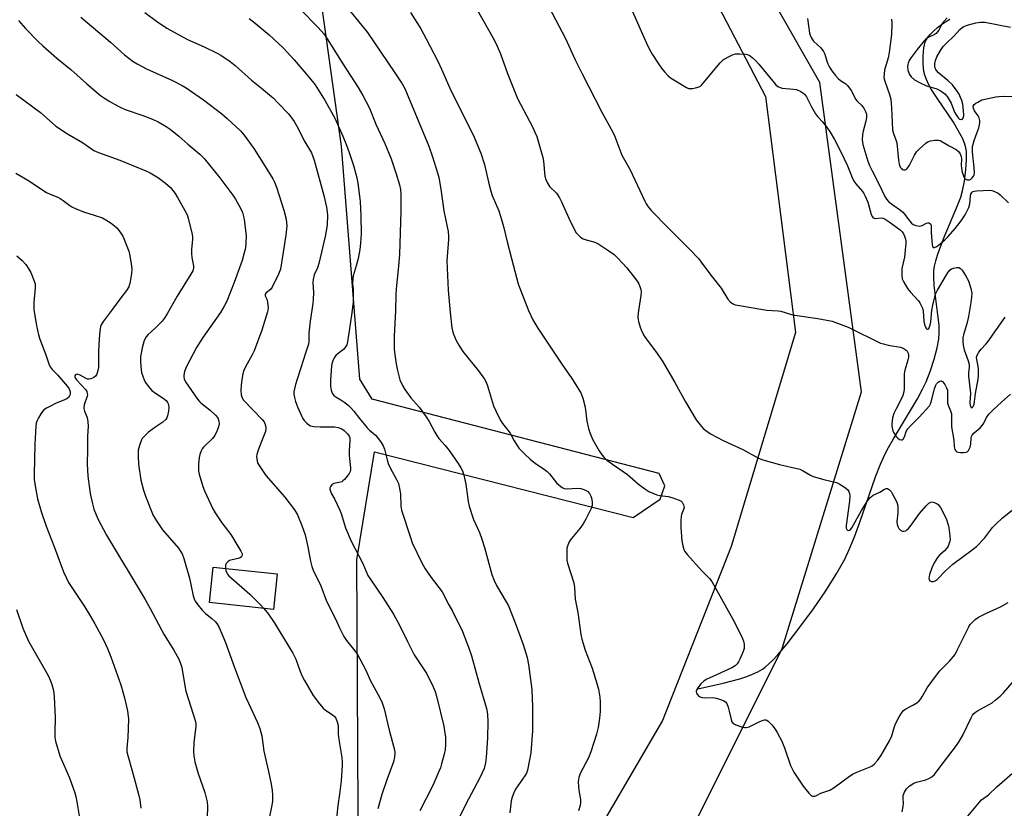
# Model space of a CAD drawing. Units: inches. Extents: x 1261770 to 1267770, y 581449 to 585450.
# Drawn here: x 1264416 to 1264778, y 584222 to 584513 of the extents above; entities that cross this region are included whole.
import ezdxf

# ---------------------------------------------------------------- set-up
doc = ezdxf.new("R2010")
doc.units = ezdxf.units.IN
doc.header["$MEASUREMENT"] = 0
for name, color, linetype in [('BLDG-Footprint', 5, 'Continuous'), ('HYDRO-Single Line Stream', 4, 'Continuous'), ('NTRL-Pasture Land', 2, 'Continuous'), ('NTRL-Trees', 3, 'Continuous'), ('Undefined', 1, 'Continuous')]:
    doc.layers.add(name, color=color, linetype=linetype)

msp = doc.modelspace()

# ---------------------------------------------------------------- linework, layer by layer
at = {"layer": 'BLDG-Footprint', "elevation": 633.41}
msp.add_lwpolyline([(1264510.3, 584308.74), (1264508.93, 584295.64), (1264485.34, 584298.11), (1264486.71, 584311.21)], close=True, dxfattribs=at)
at = {"layer": 'HYDRO-Single Line Stream'}
msp.add_lwpolyline([(1264665.07, 584266.37), (1264674.43, 584268.44), (1264680.49, 584270.08), (1264683.09, 584270.94), (1264685.21, 584271.77), (1264687.13, 584272.67), (1264688.82, 584273.64), (1264689.86, 584274.38), (1264691.23, 584275.55), (1264692.65, 584276.93), (1264694.39, 584278.81), (1264697.87, 584282.97), (1264703.37, 584290.1), (1264707.56, 584295.8), (1264712.12, 584302.51), (1264716.19, 584308.96), (1264719.11, 584314.12), (1264720.79, 584317.66), (1264722.68, 584322.3), (1264724.66, 584327.71), (1264730.48, 584344.44), (1264732.28, 584349.08), (1264733.98, 584352.86), (1264735.2, 584355.21), (1264737.02, 584358.4), (1264745.82, 584373.15), (1264747.76, 584376.68), (1264749.04, 584379.32), (1264750.53, 584383.11), (1264752.02, 584387.65), (1264753.15, 584391.88), (1264753.73, 584395.01), (1264753.88, 584397.34), (1264753.79, 584400.26), (1264753.41, 584404.07), (1264752.04, 584414.81), (1264751.85, 584418), (1264751.93, 584420.31), (1264752.15, 584421.89), (1264752.58, 584423.86), (1264753.19, 584425.94), (1264753.92, 584428.12), (1264755.69, 584432.65), (1264760.6, 584444.21), (1264761.76, 584447.35), (1264762.44, 584449.68), (1264763.14, 584453.24), (1264763.69, 584457.48), (1264763.92, 584461.05), (1264763.84, 584464.1), (1264763.61, 584465.49), (1264763.11, 584467.21), (1264762.4, 584468.98), (1264761.5, 584470.8), (1264759.08, 584474.86), (1264753.05, 584483.72), (1264750.93, 584487.08), (1264749.96, 584488.85), (1264749.15, 584490.56), (1264748.54, 584492.21), (1264748.21, 584493.52), (1264747.91, 584496.32), (1264747.91, 584499.33), (1264748.2, 584502.26), (1264748.43, 584503.4), (1264748.72, 584504.38), (1264749.17, 584505.3), (1264749.81, 584506.27), (1264750.62, 584507.24), (1264751.88, 584508.53), (1264753.29, 584509.76), (1264754.75, 584510.88), (1264756.18, 584511.85), (1264757.79, 584512.76)], dxfattribs=at)
at = {"layer": 'NTRL-Pasture Land'}
msp.add_lwpolyline([(1264631.17, 584596.92), (1264689.98, 584484.31), (1264700.98, 584397.54), (1264677.31, 584318.82), (1264652.1, 584254.8), (1264596.81, 584160.13), (1264551.33, 584047.97), (1264545.17, 584040.47), (1264540.12, 584221.48), (1264539.56, 584313.91), (1264546.12, 584353.59), (1264641.23, 584329.5), (1264651.24, 584336.2), (1264652.93, 584341.08), (1264650.8, 584345.58), (1264545.24, 584373.04), (1264540.65, 584380.29), (1264533.9, 584466.06), (1264525.29, 584528.53)], dxfattribs=at)
at = {"layer": 'NTRL-Trees'}
msp.add_polyline3d([(1264222.41, 583689.44, 0), (1264498.85, 583942.26, 0), (1264618.31, 584125.62, 0), (1264696.1, 584281.21, 0), (1264725.27, 584375.67, 0), (1264709.99, 584489.57, 0), (1264659.98, 584577.09, 0)], dxfattribs=at)
at = {"layer": 'Undefined'}
for points, elevation in [([(1264609.02, 584519.73), (1264616.38, 584505.69), (1264619.97, 584497.88), (1264622.38, 584492.9), (1264629.78, 584478.55), (1264633.84, 584471.2), (1264634.52, 584469.63), (1264637.12, 584462.77), (1264640.07, 584457.6), (1264645.51, 584445.88), (1264646.05, 584444.86), (1264646.78, 584443.75), (1264648.06, 584442.23), (1264654.12, 584435.99), (1264662.01, 584428.22), (1264665.43, 584424.57), (1264666.32, 584423.45), (1264669.78, 584418.61), (1264673.7, 584413.81), (1264676.14, 584409.82), (1264677.1, 584408.73), (1264678, 584408.04), (1264678.79, 584407.74), (1264679.65, 584407.55), (1264688.99, 584405.94), (1264690.47, 584405.78), (1264694.62, 584405.52), (1264695.59, 584405.31), (1264699.86, 584404.07), (1264709.24, 584402.7), (1264714.48, 584401.64), (1264716.45, 584401.01), (1264720.32, 584399.53), (1264732.26, 584393.64), (1264733.38, 584393.3), (1264735.09, 584392.91), (1264739.56, 584392.17), (1264740.57, 584391.74), (1264741.68, 584390.99), (1264742.03, 584390.61), (1264742.38, 584389.88), (1264742.55, 584389.07), (1264742.55, 584388.5), (1264742.32, 584387.36), (1264741.27, 584383.71), (1264741, 584382.35), (1264740.91, 584380.91), (1264740.92, 584376.84), (1264740.81, 584375.7), (1264740.44, 584374.3), (1264740.04, 584373.21), (1264737.97, 584369.39), (1264737.19, 584367.71), (1264736.72, 584366.11), (1264736.43, 584363.89), (1264736.43, 584363.06), (1264736.52, 584362.49), (1264736.84, 584361.36), (1264737.18, 584360.54), (1264738.03, 584359.29), (1264738.65, 584358.68), (1264739.3, 584358.18), (1264739.93, 584357.97), (1264740.25, 584358.07), (1264740.55, 584358.32), (1264741.03, 584359.14), (1264741.72, 584361.07), (1264742.27, 584362.06), (1264743.25, 584363.16), (1264746.43, 584366.33), (1264750.27, 584370.56), (1264750.65, 584371.22), (1264750.94, 584372.02), (1264752.09, 584376.83), (1264752.57, 584378.15), (1264752.87, 584378.62), (1264753.44, 584379.19), (1264754.08, 584379.58), (1264754.7, 584379.68), (1264755.25, 584379.31), (1264755.91, 584378.42), (1264756.6, 584377.14), (1264756.85, 584376.33), (1264756.92, 584375.49), (1264756.94, 584371.64), (1264757.12, 584370.8), (1264758.05, 584368.69), (1264758.32, 584367.65), (1264758.4, 584366.55), (1264758.35, 584362.8), (1264759.28, 584357.93), (1264759.33, 584355.75), (1264759.44, 584354.92), (1264759.66, 584354.41), (1264759.98, 584353.97), (1264760.39, 584353.65), (1264760.87, 584353.48), (1264761.68, 584353.38), (1264762.81, 584353.39), (1264763.63, 584353.48), (1264764.11, 584353.62), (1264764.67, 584354.09), (1264764.94, 584354.54), (1264765.24, 584355.3), (1264765.45, 584356.38), (1264765.58, 584358.74), (1264765.72, 584359.28), (1264765.96, 584359.77), (1264766.67, 584360.6), (1264768.9, 584362.47), (1264769.72, 584363.28), (1264770.27, 584364.13), (1264771.21, 584366.2), (1264772.16, 584367.52), (1264773.53, 584368.96), (1264776.85, 584371.98), (1264780.09, 584374.79)], 604), ([(1264461.6, 584515.29), (1264465.92, 584512.07), (1264469.74, 584509.45), (1264477.34, 584505.33), (1264483.49, 584502.62), (1264487.98, 584500.46), (1264489.51, 584499.54), (1264492.96, 584497.2), (1264494.86, 584495.79), (1264500.82, 584490.42), (1264504.48, 584487.45), (1264508.88, 584483.69), (1264510.58, 584482.09), (1264514.42, 584477.97), (1264515.34, 584476.83), (1264516.49, 584475.15), (1264517.56, 584473.43), (1264520.48, 584467.73), (1264522.86, 584463.65), (1264523.45, 584462.34), (1264523.92, 584460.96), (1264527.4, 584447.92), (1264528.41, 584443.61), (1264528.78, 584440.87), (1264528.64, 584436.98), (1264527.94, 584432.83), (1264525.61, 584422.94), (1264525.08, 584421.29), (1264523.93, 584418.68), (1264523.53, 584417.07), (1264523.42, 584415.96), (1264523.67, 584412.27), (1264523.59, 584409.66), (1264523.42, 584408.2), (1264522.39, 584401.74), (1264521.96, 584397.31), (1264521.9, 584394.35), (1264521.78, 584393.2), (1264520.69, 584389.96), (1264519.04, 584384.51), (1264517.6, 584380.37), (1264517.06, 584378.44), (1264516.65, 584376.77), (1264516.47, 584375.65), (1264516.47, 584374.77), (1264516.62, 584373.59), (1264517.03, 584372.17), (1264517.72, 584370.21), (1264519.31, 584366.65), (1264519.75, 584365.88), (1264520.27, 584365.18), (1264521.25, 584364.1), (1264521.89, 584363.54), (1264522.61, 584363.15), (1264523.72, 584362.9), (1264526.12, 584362.81), (1264531.41, 584362.78), (1264532.79, 584362.58), (1264534.07, 584362.11), (1264535, 584361.51), (1264536.2, 584360.29), (1264536.81, 584359.37), (1264536.98, 584358.77), (1264537.04, 584357.93), (1264536.83, 584353.88), (1264536.82, 584352.25), (1264537.33, 584347.72), (1264537.27, 584346.9), (1264537.13, 584346.39), (1264536.73, 584345.62), (1264536.05, 584344.64), (1264535.12, 584343.47), (1264534.5, 584342.88), (1264534.04, 584342.6), (1264533.54, 584342.42), (1264531.19, 584341.96), (1264530.75, 584341.76), (1264530.35, 584341.43), (1264529.88, 584340.82), (1264529.71, 584340.35), (1264529.7, 584339.88), (1264529.87, 584339.13), (1264530.18, 584338.4), (1264531.54, 584336.06), (1264533.27, 584332.33), (1264533.78, 584330.97), (1264535.49, 584325.69), (1264537.57, 584320.78), (1264541.77, 584312.47), (1264543.7, 584308.15), (1264544.71, 584306.48), (1264549.15, 584299.99), (1264553.11, 584293.82), (1264555.33, 584289.87), (1264558.2, 584283.79), (1264560.73, 584278.87), (1264561.64, 584277.4), (1264565.34, 584271.88), (1264567.73, 584267.13), (1264568.39, 584265.38), (1264569.02, 584263.21), (1264571.6, 584252.7), (1264572.01, 584250.14), (1264572.16, 584248.7), (1264572.22, 584245.74), (1264572.1, 584244.06), (1264571.76, 584242.39), (1264570.79, 584238.76), (1264570.36, 584237.38), (1264569.82, 584236), (1264567.61, 584230.83), (1264562.78, 584221.5)], 616), ([(1264518.96, 584516.3), (1264525.37, 584509.73), (1264527.45, 584507.36), (1264528.74, 584505.56), (1264534.42, 584496.34), (1264540.04, 584487.67), (1264541.84, 584484.72), (1264544.27, 584480.08), (1264546.65, 584474.23), (1264549.94, 584467.05), (1264552.23, 584461.45), (1264553.99, 584456.22), (1264555.27, 584451.81), (1264555.66, 584450.14), (1264555.83, 584448.42), (1264555.79, 584442.18), (1264555.29, 584426.18), (1264554.83, 584420.76), (1264554.02, 584413.6), (1264553.93, 584411.42), (1264553.87, 584405.45), (1264553.28, 584396.14), (1264553.28, 584392.93), (1264553.39, 584391.21), (1264553.89, 584386.67), (1264554.42, 584383.99), (1264555.48, 584380.11), (1264556.4, 584378.04), (1264557.23, 584376.54), (1264559.49, 584373.52), (1264562.53, 584370.02), (1264565.13, 584366.43), (1264566.27, 584364.71), (1264568.32, 584360.82), (1264569.04, 584359.59), (1264569.82, 584358.56), (1264572.12, 584355.94), (1264573.53, 584354.07), (1264576.92, 584349.27), (1264577.88, 584347.76), (1264578.42, 584346.67), (1264578.91, 584345.02), (1264579.68, 584341.65), (1264580.54, 584335.29), (1264580.89, 584333.59), (1264582.49, 584328.66), (1264584.67, 584323.95), (1264585.57, 584321.48), (1264586.52, 584318.4), (1264589.22, 584308.42), (1264590.09, 584306.25), (1264590.94, 584304.39), (1264594.57, 584298.46), (1264595.35, 584296.92), (1264597.81, 584290.72), (1264600.77, 584282.77), (1264602.22, 584277.92), (1264602.75, 584275.29), (1264604.01, 584266.15), (1264604.26, 584259.67), (1264604.19, 584250.96), (1264603.64, 584242.83), (1264602.38, 584236.47), (1264601.98, 584235.38), (1264601.41, 584234.35), (1264597.99, 584229.47), (1264597.36, 584228.15), (1264596.71, 584226.51), (1264596.38, 584225.17), (1264595.94, 584220.82)], 612), ([(1264535.31, 584517.92), (1264542.53, 584509.19), (1264543.55, 584507.86), (1264553.59, 584493.13), (1264556.28, 584489.03), (1264557.24, 584487.32), (1264566.03, 584466.13), (1264567.47, 584462.14), (1264569.3, 584456.23), (1264569.72, 584454.53), (1264570.52, 584450.21), (1264571.59, 584442.24), (1264572.87, 584436.36), (1264573.16, 584434.65), (1264573.3, 584432.9), (1264573.3, 584431.75), (1264572.81, 584425.53), (1264572.76, 584423.91), (1264573.21, 584413.12), (1264573.9, 584404.87), (1264574.61, 584399.29), (1264574.83, 584398.17), (1264575.2, 584396.85), (1264576.17, 584394.57), (1264577.14, 584392.8), (1264578.58, 584390.57), (1264584.38, 584383.4), (1264586.63, 584380.32), (1264587.17, 584379.26), (1264587.7, 584377.88), (1264589.9, 584370.53), (1264591.64, 584366.82), (1264592.57, 584364.99), (1264593.17, 584364), (1264595.19, 584361.64), (1264596.02, 584360.53), (1264597.5, 584357.6), (1264598.54, 584355.91), (1264599.22, 584355), (1264601.42, 584352.73), (1264603.31, 584350.96), (1264605.38, 584349.36), (1264608.58, 584347.22), (1264609.68, 584346.35), (1264610.46, 584345.48), (1264613.04, 584342.25), (1264614.07, 584341.29), (1264615.17, 584340.45), (1264615.89, 584340.1), (1264616.68, 584339.98), (1264620.9, 584340.18), (1264622.01, 584340.1), (1264622.79, 584339.92), (1264623.77, 584339.55), (1264624.59, 584338.98), (1264625.24, 584338.22), (1264625.75, 584337.24), (1264626.08, 584336.2), (1264626.24, 584334.86), (1264626.18, 584333.8), (1264625.93, 584332.99), (1264623.82, 584328.84), (1264622.83, 584327.06), (1264621.62, 584325.43), (1264618.56, 584321.67), (1264617.77, 584320.48), (1264617.22, 584319.21), (1264616.92, 584318.16), (1264616.81, 584317), (1264616.8, 584314.95), (1264616.9, 584313.79), (1264617.15, 584312.68), (1264619.49, 584305.43), (1264619.68, 584303.73), (1264619.93, 584299.33), (1264620.92, 584294.51), (1264622.06, 584286.38), (1264622.38, 584284.68), (1264623.61, 584280.58), (1264626.2, 584274.05), (1264628.03, 584268.05), (1264628.48, 584266.32), (1264628.98, 584263.38), (1264629.17, 584261.61), (1264629.1, 584258.06), (1264628.86, 584255.56), (1264628.33, 584252.2), (1264627.83, 584249.68), (1264625.69, 584243.17), (1264624.79, 584240.98), (1264621.78, 584235.26), (1264621.24, 584233.73), (1264621.09, 584232.33), (1264621.11, 584230.29), (1264621.23, 584229.14), (1264621.84, 584225.71), (1264621.85, 584224.56), (1264621.72, 584223.42), (1264621.12, 584221.45)], 610), ([(1264559.29, 584515.28), (1264563.11, 584509.23), (1264565.16, 584505.63), (1264569.37, 584497.37), (1264570.73, 584494.48), (1264573.8, 584487.41), (1264574.89, 584485.07), (1264582.35, 584470.31), (1264585.19, 584463.5), (1264586.62, 584459.28), (1264588.02, 584452.81), (1264588.84, 584449.55), (1264589.42, 584447.98), (1264591.83, 584442.26), (1264592.46, 584440.35), (1264593.51, 584436.5), (1264594.86, 584430.93), (1264596.47, 584424.75), (1264599.01, 584415.41), (1264599.69, 584413.47), (1264602.79, 584405.57), (1264604.35, 584402.23), (1264606.2, 584399.13), (1264615, 584385.83), (1264618.73, 584380.56), (1264622.02, 584375.26), (1264622.72, 584373.39), (1264623.63, 584370.09), (1264624.27, 584364.88), (1264624.77, 584362.14), (1264625.41, 584360.3), (1264626.48, 584357.98), (1264628.71, 584353.97), (1264629.83, 584352.36), (1264630.57, 584351.53), (1264631.63, 584350.6), (1264633.65, 584349.04), (1264639.19, 584345.31), (1264643.26, 584341.69), (1264645.55, 584339.94), (1264647.02, 584339.05), (1264649.95, 584337.83), (1264651.05, 584337.52), (1264654.08, 584337.13), (1264655.43, 584336.83), (1264658.14, 584335.83), (1264658.87, 584335.43), (1264659.25, 584335.07), (1264659.77, 584334.16), (1264659.93, 584333.66), (1264659.99, 584333.15), (1264659.81, 584332.35), (1264659.08, 584330.56), (1264658.87, 584329.77), (1264658.77, 584328.35), (1264658.8, 584325.75), (1264659.18, 584320.91), (1264659.52, 584318.96), (1264659.89, 584317.63), (1264660.3, 584316.89), (1264661.22, 584315.75), (1264666.55, 584309.8), (1264669.32, 584306.98), (1264670.2, 584305.86), (1264678.6, 584290.92), (1264681.5, 584284.95), (1264681.85, 584283.89), (1264682.05, 584282.82), (1264682.12, 584282.01), (1264682.05, 584281.2), (1264681.68, 584280.09), (1264680.48, 584277.36), (1264679.97, 584276.3), (1264679.51, 584275.56), (1264678.8, 584274.9), (1264677.56, 584274.14), (1264669.2, 584270.38), (1264668.18, 584269.83), (1264667.25, 584269.21), (1264666.21, 584268.27), (1264664.86, 584266.43), (1264664.44, 584265.49), (1264664.42, 584265.26), (1264664.53, 584264.82), (1264664.78, 584264.4), (1264665.29, 584263.82), (1264665.71, 584263.52), (1264666.17, 584263.33), (1264667.42, 584263.1), (1264670.42, 584263.15), (1264671.98, 584263), (1264673.82, 584262.39), (1264674.57, 584262.04), (1264675.23, 584261.62), (1264675.72, 584261), (1264676.24, 584259.66), (1264676.63, 584258.22), (1264677.3, 584255.05), (1264677.57, 584254.26), (1264678.03, 584253.65), (1264678.98, 584253.15), (1264681.46, 584252.33), (1264682.29, 584252.15), (1264682.84, 584252.13), (1264683.91, 584252.43), (1264687.56, 584254.23), (1264689.08, 584254.88), (1264689.57, 584255), (1264690.04, 584255), (1264690.47, 584254.81), (1264690.89, 584254.5), (1264692.27, 584253.09), (1264693.55, 584251.54), (1264694.3, 584250.28), (1264695.91, 584247.13), (1264696.97, 584244.7), (1264699.17, 584238.24), (1264699.72, 584236.94), (1264700.32, 584235.78), (1264703.86, 584230.59), (1264705.87, 584228.05), (1264706.84, 584227.07), (1264707.28, 584226.85), (1264707.98, 584226.87), (1264708.48, 584227.05), (1264710.28, 584228.03), (1264713.67, 584229.15), (1264715.16, 584230.07), (1264720.84, 584234.21), (1264722.26, 584235.16), (1264723.56, 584235.78), (1264728.45, 584237.69), (1264729.2, 584238.1), (1264730.03, 584238.81), (1264731.12, 584240.02), (1264732.44, 584241.71), (1264735.55, 584247.28), (1264736.42, 584249.11), (1264737.44, 584252.5), (1264737.9, 584253.73), (1264739.15, 584256.06), (1264740.2, 584257.82), (1264740.73, 584258.45), (1264741.53, 584259.06), (1264744.14, 584260.4), (1264745.58, 584261.3), (1264746.46, 584261.98), (1264747.14, 584262.72), (1264747.72, 584263.67), (1264749.37, 584266.76), (1264752.82, 584271.46), (1264754.11, 584272.98), (1264757.67, 584276.53), (1264759.67, 584279.07), (1264760.51, 584280.57), (1264764.59, 584288.97), (1264764.93, 584289.59), (1264765.42, 584290.24), (1264767.12, 584291.9), (1264768.29, 584292.75), (1264771.3, 584294.27), (1264776.38, 584296.55), (1264779.17, 584298.22)], 608), ([(1264583.88, 584516.23), (1264589.69, 584506.06), (1264590.54, 584504.48), (1264591.26, 584502.94), (1264592.46, 584500.09), (1264595.09, 584492.8), (1264598.77, 584483.63), (1264604.22, 584473.16), (1264605.13, 584471.28), (1264605.78, 584469.65), (1264608.06, 584461.95), (1264608.28, 584460.52), (1264608.77, 584455.03), (1264609.08, 584453.78), (1264609.57, 584452.72), (1264610.52, 584451.26), (1264613.01, 584448.76), (1264614.14, 584447.12), (1264614.94, 584445.58), (1264617.55, 584439.55), (1264619.85, 584435), (1264620.31, 584434.23), (1264620.85, 584433.55), (1264621.9, 584432.58), (1264622.86, 584431.98), (1264623.95, 584431.61), (1264626.78, 584430.88), (1264628.21, 584430.24), (1264632.35, 584427.59), (1264634.27, 584426.21), (1264635.55, 584425), (1264638.88, 584421.26), (1264641.96, 584417.36), (1264642.93, 584416.02), (1264643.29, 584415.4), (1264643.72, 584414.4), (1264644.04, 584413.36), (1264644.19, 584412.58), (1264644.11, 584411.14), (1264643.12, 584404.77), (1264642.98, 584403.1), (1264643.05, 584402.36), (1264643.24, 584401.57), (1264643.84, 584399.53), (1264644.24, 584398.49), (1264645.09, 584396.69), (1264645.66, 584395.71), (1264649.88, 584390.18), (1264652.2, 584386.67), (1264656.59, 584379.12), (1264660.5, 584371.97), (1264664.49, 584365.34), (1264665.9, 584363.53), (1264667.04, 584362.24), (1264668.05, 584361.4), (1264669.76, 584360.29), (1264674.36, 584357.73), (1264681.57, 584354.43), (1264687.36, 584351.25), (1264689.03, 584350.64), (1264695.04, 584348.89), (1264702.54, 584347.17), (1264703.58, 584346.72), (1264706.52, 584345.05), (1264707.53, 584344.57), (1264711.36, 584343.44), (1264716.03, 584342.35), (1264717.07, 584341.89), (1264719, 584340.58), (1264720.12, 584339.69), (1264720.63, 584339.07), (1264720.87, 584338.31), (1264720.97, 584337.48), (1264720.89, 584335.5), (1264719.57, 584326.54), (1264719.66, 584325.49), (1264719.84, 584325.08), (1264720.13, 584324.8), (1264720.5, 584324.68), (1264720.89, 584324.76), (1264721.24, 584325.01), (1264721.69, 584325.58), (1264725.29, 584331.96), (1264727.38, 584335.38), (1264728.35, 584336.66), (1264728.92, 584337.2), (1264729.57, 584337.63), (1264732.02, 584338.71), (1264733.73, 584339.86), (1264734.37, 584340.15), (1264734.79, 584340.14), (1264735.22, 584339.93), (1264735.63, 584339.61), (1264736.19, 584339), (1264736.61, 584338.31), (1264738.31, 584335.04), (1264738.57, 584334.22), (1264738.68, 584333.11), (1264738.6, 584331.13), (1264738.28, 584328), (1264738.36, 584326.87), (1264738.61, 584326.08), (1264739.04, 584325.42), (1264739.76, 584324.69), (1264740.38, 584324.37), (1264740.84, 584324.36), (1264741.55, 584324.59), (1264742, 584324.87), (1264742.62, 584325.43), (1264743.55, 584326.57), (1264746.63, 584330.87), (1264749.1, 584333.78), (1264750.07, 584334.77), (1264750.72, 584335.13), (1264751.2, 584335.17), (1264751.97, 584335.01), (1264752.97, 584334.59), (1264753.62, 584334.09), (1264754.28, 584333.17), (1264755.82, 584330.33), (1264756.53, 584328.73), (1264757.16, 584326.8), (1264757.42, 584325.66), (1264757.81, 584322.73), (1264757.89, 584321.28), (1264757.81, 584320.72), (1264757.57, 584319.94), (1264757.13, 584318.91), (1264756.72, 584318.18), (1264755.84, 584317.14), (1264753.94, 584315.54), (1264753.24, 584314.76), (1264752, 584312.78), (1264751.19, 584310.94), (1264750.3, 584308.52), (1264750.12, 584307.75), (1264750.08, 584306.97), (1264750.17, 584306.51), (1264750.4, 584306.17), (1264751, 584305.89), (1264751.7, 584305.85), (1264752.4, 584306.11), (1264753.06, 584306.59), (1264756.14, 584309.81), (1264758.84, 584312.33), (1264766, 584317.5), (1264767.56, 584318.76), (1264770.54, 584321.82), (1264773.5, 584325.71), (1264774.54, 584326.89), (1264777.19, 584329.35), (1264780.73, 584332.17)], 606), ([(1264640.88, 584515.86), (1264646.12, 584503.96), (1264647.14, 584501.88), (1264648.27, 584499.88), (1264650.79, 584495.96), (1264651.63, 584494.77), (1264652.75, 584493.43), (1264654.11, 584491.93), (1264655.01, 584491.19), (1264660.88, 584487.69), (1264661.67, 584487.35), (1264662.22, 584487.26), (1264663.06, 584487.3), (1264664.19, 584487.5), (1264665.55, 584487.92), (1264666.02, 584488.2), (1264666.45, 584488.58), (1264673.28, 584496.75), (1264673.87, 584497.39), (1264674.53, 584497.94), (1264677.05, 584499.3), (1264678.09, 584499.76), (1264678.9, 584500.01), (1264680.34, 584500.1), (1264682.69, 584499.93), (1264683.52, 584499.73), (1264684.27, 584499.31), (1264685.21, 584498.6), (1264686.32, 584497.61), (1264687.51, 584496.26), (1264693.21, 584489.29), (1264693.81, 584488.63), (1264694.45, 584488.1), (1264695.35, 584487.65), (1264696.11, 584487.42), (1264700.23, 584487.08), (1264701.38, 584486.88), (1264702.96, 584486.17), (1264703.69, 584485.72), (1264704.34, 584485.18), (1264705, 584484.24), (1264706.88, 584480.52), (1264708.39, 584477.94), (1264709.11, 584477.02), (1264710.95, 584475.04), (1264712.42, 584473.16), (1264713.7, 584471.24), (1264715.32, 584468.53), (1264717.95, 584463.53), (1264718.94, 584461.45), (1264720.14, 584458.83), (1264721.87, 584454.51), (1264722.48, 584453.2), (1264723.14, 584452.25), (1264725.59, 584449.36), (1264726.09, 584448.64), (1264726.64, 584447.63), (1264727.54, 584445.48), (1264728.87, 584440.98), (1264729.27, 584440.03), (1264729.56, 584439.69), (1264729.88, 584439.55), (1264730.36, 584439.52), (1264732.5, 584439.71), (1264733.23, 584439.58), (1264733.99, 584439.26), (1264735.47, 584438.29), (1264739.5, 584435.24), (1264740.25, 584434.56), (1264740.78, 584433.8), (1264741.14, 584433), (1264741.5, 584431.88), (1264741.61, 584431.31), (1264741.63, 584430.45), (1264741.1, 584425.24), (1264740.16, 584421.11), (1264740.1, 584418.76), (1264740.27, 584417.32), (1264740.84, 584415.98), (1264742.21, 584413.69), (1264743.32, 584412.33), (1264746.22, 584409.13), (1264746.73, 584408.45), (1264747.13, 584407.74), (1264747.67, 584406.47), (1264747.96, 584405.4), (1264748.24, 584401.63), (1264748.4, 584400.47), (1264748.78, 584399.44), (1264749.21, 584398.89), (1264749.55, 584398.77), (1264749.71, 584398.79), (1264749.99, 584399.01), (1264750.33, 584399.6), (1264750.58, 584400.32), (1264750.78, 584401.5), (1264751.2, 584405.66), (1264751.47, 584407.58), (1264751.95, 584409.68), (1264752.53, 584411.63), (1264753.19, 584413.04), (1264756.54, 584418.79), (1264757.17, 584419.73), (1264757.95, 584420.58), (1264758.4, 584420.92), (1264759.16, 584421.25), (1264760.25, 584421.47), (1264761.03, 584421.44), (1264761.74, 584421.09), (1264762.29, 584420.49), (1264763.5, 584418.52), (1264764.58, 584416.48), (1264765.49, 584413.71), (1264765.81, 584412.01), (1264765.75, 584410.57), (1264765.53, 584408.55), (1264764.68, 584403.43), (1264764.2, 584401.15), (1264762.8, 584396.66), (1264762.61, 584395.57), (1264762.55, 584394.21), (1264762.63, 584392.82), (1264763, 584391.09), (1264764.56, 584387.04), (1264764.89, 584385.77), (1264764.88, 584384.72), (1264764.64, 584382.65), (1264764.64, 584381.48), (1264765.43, 584375.22), (1264765.09, 584371.65), (1264765.27, 584370.66), (1264765.45, 584370.21), (1264765.66, 584369.9), (1264765.9, 584369.84), (1264766.27, 584370.13), (1264766.67, 584371.04), (1264766.87, 584372.16), (1264767.19, 584375.13), (1264768.17, 584380.37), (1264768.28, 584381.71), (1264768.32, 584384.02), (1264768.18, 584385.14), (1264767.68, 584387.58), (1264767.62, 584388.42), (1264767.8, 584389.18), (1264768.47, 584390.34), (1264769.32, 584391.42), (1264771.07, 584393.18), (1264771.8, 584394.05), (1264778.18, 584403.12)], 602), ([(1264415.08, 584512.36), (1264417.75, 584509.36), (1264422.31, 584504.66), (1264424.06, 584503.04), (1264429.22, 584498.51), (1264434.38, 584494.27), (1264440.3, 584489), (1264445.35, 584484.79), (1264446.77, 584483.74), (1264448.72, 584482.53), (1264450.44, 584481.51), (1264452.81, 584480.28), (1264454.4, 584479.61), (1264460.84, 584477.41), (1264464.43, 584476), (1264466.53, 584475.01), (1264469.48, 584473.28), (1264470.9, 584472.31), (1264474.11, 584469.76), (1264477.45, 584466.85), (1264481.87, 584463.19), (1264483.48, 584461.59), (1264489.18, 584454.45), (1264493.96, 584448.02), (1264494.94, 584446.56), (1264496.78, 584443.28), (1264497.49, 584441.7), (1264498.18, 584439.18), (1264498.45, 584437.11), (1264498.84, 584432.94), (1264498.78, 584430.6), (1264498.6, 584428.56), (1264498.2, 584426.84), (1264497.39, 584423.98), (1264494.46, 584415.91), (1264491.76, 584409.01), (1264490.83, 584407.15), (1264489.5, 584404.83), (1264482.95, 584395.65), (1264480.67, 584391.98), (1264476.96, 584385.04), (1264476.24, 584383.18), (1264475.94, 584381.83), (1264475.96, 584381.26), (1264476.13, 584380.41), (1264476.57, 584379.36), (1264480.96, 584372.98), (1264481.66, 584372.14), (1264482.25, 584371.59), (1264485.59, 584368.95), (1264487.57, 584367.16), (1264488.46, 584366.07), (1264488.89, 584364.92), (1264488.92, 584363.85), (1264488.75, 584362.79), (1264488.24, 584361.43), (1264487.32, 584359.61), (1264486.46, 584358.48), (1264483.22, 584355.31), (1264482.74, 584354.71), (1264482.34, 584353.96), (1264481.84, 584352.62), (1264481.59, 584351.49), (1264481.37, 584349.13), (1264481.3, 584347.36), (1264481.4, 584346.49), (1264481.65, 584345.36), (1264482.89, 584340.85), (1264483.56, 584339.24), (1264486.64, 584332.63), (1264487.52, 584331.11), (1264489.93, 584327.42), (1264492.41, 584324.3), (1264493.22, 584323.17), (1264495.05, 584320.11), (1264496.97, 584317.1), (1264497.42, 584316.1), (1264497.46, 584315.65), (1264497.35, 584315.26), (1264497.12, 584314.93), (1264496.72, 584314.66), (1264495.97, 584314.4), (1264493.24, 584313.8), (1264492.74, 584313.59), (1264492.08, 584313.13), (1264491.55, 584312.54), (1264491.32, 584312.08), (1264491.23, 584311.57), (1264491.29, 584310.73)], 620), ([(1264438.1, 584513.53), (1264448.94, 584504.39), (1264454.16, 584499.71), (1264457.29, 584497.28), (1264458.78, 584496.36), (1264462.21, 584494.57), (1264471.74, 584490.24), (1264475.31, 584488.4), (1264476.82, 584487.52), (1264483.19, 584483.19), (1264489.97, 584477.94), (1264491.89, 584476.31), (1264496.84, 584471.72), (1264498.21, 584470.08), (1264501.74, 584465.28), (1264503.84, 584461.95), (1264505.84, 584458.56), (1264508.75, 584454.03), (1264509.31, 584452.86), (1264510.02, 584450.98), (1264512.78, 584442.57), (1264513.64, 584439.24), (1264513.78, 584437.9), (1264513.79, 584436.81), (1264513.42, 584433.37), (1264511.48, 584420.83), (1264510.76, 584418.94), (1264508.47, 584414.25), (1264507.78, 584413.36), (1264506.28, 584412.14), (1264505.85, 584411.59), (1264505.83, 584411.06), (1264506.5, 584409.77), (1264506.78, 584408.67), (1264506.93, 584406.63), (1264506.78, 584405.18), (1264504.66, 584398.34), (1264501.87, 584390.83), (1264501.13, 584389.26), (1264498.62, 584384.83), (1264497.93, 584383.3), (1264497.54, 584381.64), (1264496.99, 584378.23), (1264496.92, 584376.27), (1264497.05, 584374.63), (1264497.33, 584373.69), (1264497.96, 584372.65), (1264504.77, 584365.54), (1264505.46, 584364.61), (1264505.96, 584363.31), (1264506.14, 584362.21), (1264505.99, 584361.12), (1264504.58, 584357.35), (1264503.28, 584354.26), (1264502.85, 584352.66), (1264502.74, 584351.85), (1264502.75, 584351.02), (1264502.94, 584350.17), (1264503.23, 584349.34), (1264504.1, 584347.8), (1264506.14, 584344.85), (1264513.08, 584336.96), (1264516.69, 584332.25), (1264517.73, 584330.47), (1264519.37, 584326.54), (1264520.58, 584323.11), (1264521.63, 584318.61), (1264522.5, 584313.4), (1264523.03, 584311.46), (1264523.57, 584310.1), (1264526.37, 584304.27), (1264528.39, 584298.66), (1264531.75, 584292.17), (1264533.18, 584288.8), (1264534.84, 584285.61), (1264535.83, 584284.15), (1264538.9, 584280.39), (1264539.83, 584278.99), (1264540.72, 584277.47), (1264542.93, 584273.25), (1264544.52, 584269.58), (1264548.04, 584263.07), (1264548.88, 584261.22), (1264549.61, 584259.05), (1264551.45, 584251.13), (1264553.43, 584243.9), (1264553.57, 584242.87), (1264553.46, 584241.19), (1264553.05, 584239.52), (1264550.62, 584232.94), (1264548.79, 584227.48), (1264547.34, 584222.26)], 618), ([(1264499.94, 584513.02), (1264502.16, 584511.38), (1264507.34, 584507.05), (1264512.49, 584502.3), (1264514, 584500.73), (1264516.57, 584497.81), (1264522.22, 584491.18), (1264524.27, 584488.6), (1264525.55, 584486.69), (1264527.99, 584482.73), (1264531.45, 584476.37), (1264534.39, 584469.81), (1264535.82, 584466.41), (1264536.83, 584463.74), (1264538.43, 584458.99), (1264539.56, 584454.48), (1264539.96, 584452.47), (1264540.58, 584447.74), (1264540.79, 584445.67), (1264541.11, 584440.28), (1264541.14, 584433.78), (1264540.96, 584430.34), (1264540.71, 584428.08), (1264540.11, 584424.73), (1264539.4, 584421.99), (1264538.31, 584418.36), (1264538.08, 584417.23), (1264538.04, 584415.51), (1264538.23, 584413.6), (1264538.29, 584411.88), (1264538.23, 584408.73), (1264537.66, 584403.88), (1264536.19, 584394.11), (1264535.89, 584392.98), (1264535.23, 584391.86), (1264534.67, 584391.26), (1264532.76, 584389.82), (1264531.92, 584389.03), (1264531.21, 584388.14), (1264530.73, 584387.1), (1264530.42, 584385.98), (1264530.29, 584385.1), (1264529.93, 584380.06), (1264529.88, 584377.78), (1264530.11, 584376.32), (1264530.47, 584375.22), (1264530.75, 584374.77), (1264531.12, 584374.39), (1264532.2, 584373.57), (1264533.72, 584372.71), (1264535.16, 584371.73), (1264536.53, 584370.67), (1264537.57, 584369.66), (1264538.53, 584368.57), (1264540.64, 584365.85), (1264543.43, 584362.47), (1264544.3, 584361.59), (1264546.44, 584359.7), (1264547.21, 584358.88), (1264548.59, 584357.05), (1264549.3, 584355.85), (1264549.76, 584354.55), (1264550.72, 584350.65), (1264551.14, 584349.28), (1264551.76, 584348.01), (1264554.23, 584343.48), (1264554.91, 584341.9), (1264555.32, 584340.16), (1264555.67, 584338.1), (1264555.78, 584333.7), (1264556, 584332.19), (1264559.41, 584321.68), (1264560, 584320.09), (1264563.56, 584312.73), (1264564.72, 584310.52), (1264566.97, 584307.34), (1264570.94, 584302.03), (1264573.47, 584297.33), (1264574.83, 584294.97), (1264578.44, 584287.55), (1264580.72, 584281.69), (1264581.78, 584278.59), (1264584.45, 584268.78), (1264587.32, 584259.1), (1264587.7, 584257.06), (1264587.83, 584254.29), (1264587.63, 584248.39), (1264587.22, 584241.15), (1264586.92, 584239.12), (1264586.43, 584237.12), (1264585.03, 584233.89), (1264579.59, 584223.66), (1264577.09, 584218.73)], 614), ([(1264705.38, 584513.12), (1264706.16, 584507.71), (1264706.37, 584506.9), (1264706.71, 584506.13), (1264707.14, 584505.41), (1264707.65, 584504.76), (1264710.25, 584502.26), (1264711.33, 584500.95), (1264711.77, 584499.91), (1264712.48, 584497.42), (1264712.86, 584496.36), (1264713.46, 584495.16), (1264714.38, 584493.81), (1264715.75, 584492.05), (1264716.7, 584491.02), (1264717.6, 584490.31), (1264719.52, 584489.02), (1264720.15, 584488.45), (1264721.41, 584486.56), (1264723.22, 584483.26), (1264723.68, 584482.69), (1264725.4, 584480.99), (1264726.22, 584479.86), (1264726.77, 584478.9), (1264727.08, 584477.9), (1264727.11, 584476.61), (1264726.88, 584475.25), (1264725.83, 584471.55), (1264725.59, 584470.4), (1264725.55, 584468.41), (1264725.76, 584466.7), (1264727.62, 584460.59), (1264728.21, 584458.98), (1264729.16, 584456.95), (1264731.69, 584452.25), (1264733.82, 584447.6), (1264734.46, 584446.56), (1264735.25, 584445.74), (1264736.83, 584444.5), (1264739.61, 584442.59), (1264740.48, 584441.84), (1264741.23, 584440.94), (1264742.89, 584438.57), (1264743.66, 584437.78), (1264744.3, 584437.29), (1264745.22, 584436.87), (1264746.55, 584436.68), (1264747.56, 584436.88), (1264749.19, 584437.75), (1264749.63, 584437.89), (1264750.05, 584437.86), (1264750.6, 584437.45), (1264750.85, 584437.04), (1264750.96, 584436.52), (1264750.95, 584434.35), (1264751.24, 584429.77), (1264751.41, 584429.11), (1264751.62, 584428.85), (1264752.1, 584428.81), (1264752.93, 584429.18), (1264754.26, 584430.17), (1264755.88, 584431.57), (1264757.05, 584432.78), (1264759.72, 584435.8), (1264761.99, 584438.56), (1264763.43, 584440.84), (1264764.73, 584443.49), (1264765.12, 584444.85), (1264765.35, 584447.64), (1264765.49, 584448.42), (1264765.85, 584449.09), (1264766.25, 584449.37), (1264766.75, 584449.52), (1264767.58, 584449.63), (1264772.43, 584449.9), (1264773.22, 584449.79), (1264774.01, 584449.55), (1264775.5, 584448.85), (1264776.31, 584448.17), (1264779.32, 584445.2)], 600), ([(1264736.25, 584512.8), (1264736.42, 584511.25), (1264736.26, 584507.19), (1264735.43, 584500.55), (1264735.05, 584498.65), (1264733.75, 584494.09), (1264733.55, 584492.73), (1264733.5, 584491.38), (1264733.81, 584489.97), (1264735.55, 584485.07), (1264736, 584483.43), (1264736.3, 584480.14), (1264736.68, 584472.06), (1264737.01, 584470.73), (1264737.96, 584468.47), (1264738.27, 584467.36), (1264738.92, 584460.93), (1264739.15, 584459.48), (1264739.53, 584458.4), (1264739.95, 584457.81), (1264740.29, 584457.52), (1264740.68, 584457.34), (1264741.31, 584457.35), (1264741.72, 584457.54), (1264742.09, 584457.91), (1264742.88, 584459.1), (1264744.79, 584462.72), (1264745.53, 584463.96), (1264746.49, 584465.04), (1264748.9, 584467.19), (1264749.85, 584467.81), (1264750.63, 584468.06), (1264752.28, 584468.3), (1264753.65, 584468.3), (1264754.15, 584468.17), (1264754.85, 584467.82), (1264757.53, 584466.18), (1264760.1, 584464.83), (1264760.96, 584464.14), (1264761.55, 584463.24), (1264761.95, 584462.23), (1264762.05, 584461.33), (1264761.97, 584459.05), (1264762.03, 584457.92), (1264762.31, 584456.53), (1264762.82, 584455.12), (1264763.21, 584454.35), (1264763.72, 584453.79), (1264764.12, 584453.65), (1264764.56, 584453.64), (1264765.02, 584453.74), (1264765.45, 584453.94), (1264766.04, 584454.43), (1264766.5, 584455.05), (1264766.7, 584455.52), (1264766.83, 584456.31), (1264766.75, 584458.08), (1264766.14, 584463.96), (1264766.09, 584465.13), (1264766.15, 584466), (1264766.7, 584468.22), (1264767.73, 584470.84), (1264768.39, 584472.83), (1264768.71, 584473.97), (1264768.84, 584474.83), (1264768.8, 584475.58), (1264768.52, 584476.54), (1264768.14, 584477.26), (1264766.9, 584479.1), (1264766.52, 584479.91), (1264766.4, 584480.78), (1264766.69, 584481.36), (1264767.3, 584481.87), (1264768.01, 584482.32), (1264769.57, 584483.08), (1264771.25, 584483.53), (1264774.63, 584484.29), (1264775.77, 584484.42), (1264777.5, 584484.47), (1264784.21, 584484.27)], 598), ([(1264756.81, 584513.36), (1264755.39, 584511.83), (1264754.79, 584510.92), (1264753.71, 584508.81), (1264752.7, 584507.55), (1264752.06, 584507.08), (1264750.28, 584506.34), (1264749.54, 584505.96), (1264748.88, 584505.44), (1264748.29, 584504.81), (1264745.7, 584501.63), (1264743.57, 584498.71), (1264742.85, 584497.64), (1264742.4, 584496.64), (1264742.27, 584496.09), (1264742.21, 584495.23), (1264742.33, 584494.1), (1264742.96, 584492.49), (1264743.57, 584491.55), (1264744.79, 584490.48), (1264746.55, 584489.49), (1264749.21, 584488.28), (1264753.02, 584487.19), (1264754.54, 584486.36), (1264755.95, 584485.36), (1264756.81, 584484.32), (1264758.28, 584481.89), (1264759.54, 584478.62), (1264760.04, 584477.59), (1264760.81, 584476.49), (1264761.36, 584476.04), (1264762.01, 584475.94), (1264762.39, 584476.1), (1264762.77, 584476.69), (1264762.89, 584477.49), (1264762.79, 584479.23), (1264762.5, 584481.55), (1264762.19, 584482.83), (1264761.75, 584484.01), (1264761.16, 584485.18), (1264760.45, 584486.35), (1264758.71, 584488.64), (1264757.1, 584490.17), (1264753.58, 584493.09), (1264752.86, 584493.87), (1264752.6, 584494.31), (1264752.43, 584494.83), (1264752.31, 584495.66), (1264752.29, 584496.52), (1264752.46, 584497.63), (1264752.97, 584498.93), (1264754.33, 584501.27), (1264755.32, 584502.77), (1264756.48, 584504.03), (1264759.4, 584506.63), (1264761.5, 584509.02), (1264762.27, 584509.71), (1264762.95, 584510.11), (1264764.19, 584510.61), (1264767.28, 584511.49), (1264769.03, 584511.77), (1264770.7, 584511.72), (1264780.08, 584509.83)], 596), ([(1264414.22, 584485.11), (1264423.21, 584478.43), (1264428.91, 584473.49), (1264433.1, 584470.63), (1264438.61, 584467.42), (1264442.88, 584464.48), (1264444.52, 584463.78), (1264452.39, 584460.9), (1264461.95, 584457.04), (1264463.52, 584456.23), (1264466.6, 584454.46), (1264469.25, 584452.53), (1264471.04, 584450.87), (1264472.75, 584448.72), (1264473.66, 584447.22), (1264476.82, 584441.52), (1264477.32, 584440.45), (1264477.58, 584439.62), (1264478.96, 584433.63), (1264479.1, 584432.77), (1264479.14, 584431.89), (1264478.79, 584428.03), (1264478.75, 584426.55), (1264478.86, 584425.08), (1264479.52, 584422.1), (1264479.5, 584421.31), (1264479.22, 584420.27), (1264478.55, 584419.02), (1264473.51, 584410.85), (1264469.76, 584404.35), (1264468.69, 584402.63), (1264467.95, 584401.71), (1264466.31, 584399.98), (1264465.24, 584398.94), (1264462.8, 584396.77), (1264462.04, 584395.87), (1264461.41, 584394.6), (1264460.57, 584391.92), (1264460.05, 584388.52), (1264460.04, 584387.08), (1264460.16, 584385.05), (1264460.43, 584382.75), (1264460.93, 584381.1), (1264461.35, 584380.04), (1264461.75, 584379.3), (1264462.55, 584378.15), (1264463.41, 584377.04), (1264464.17, 584376.22), (1264465.5, 584375.2), (1264468.39, 584373.38), (1264469.45, 584372.44), (1264469.97, 584371.77), (1264470.22, 584371.28), (1264470.35, 584370.83), (1264470.41, 584370.08), (1264470.25, 584368.62), (1264469.92, 584366.88), (1264469.65, 584366.1), (1264469.27, 584365.45), (1264468.28, 584364.54), (1264465.69, 584362.85), (1264462.95, 584360.79), (1264461.24, 584359.17), (1264460.68, 584358.51), (1264460.38, 584358.03), (1264459.59, 584355.88), (1264459.18, 584354.2), (1264459.11, 584351.91), (1264459.27, 584349.02), (1264460.14, 584343.17), (1264461.09, 584339.52), (1264461.88, 584337.32), (1264464.73, 584330.23), (1264465.87, 584328.23), (1264468.06, 584324.86), (1264473.97, 584318.1), (1264474.66, 584317.18), (1264475.31, 584316.02), (1264475.9, 584314.41), (1264478, 584307.08), (1264478.55, 584304.82), (1264479.37, 584300.56), (1264479.73, 584299.46), (1264480.11, 584298.66), (1264481.06, 584297.27), (1264482.66, 584295.29), (1264483.87, 584294.11), (1264486.27, 584292.27), (1264487.45, 584291.2), (1264488.14, 584290.38), (1264488.99, 584288.95), (1264491.3, 584283.41), (1264494.56, 584274.24), (1264498.81, 584263.24), (1264499.72, 584261.12), (1264503.06, 584254.02), (1264503.96, 584251.83), (1264504.59, 584249.07), (1264505.44, 584243.42), (1264507.11, 584236.02), (1264508.04, 584231.27), (1264508.41, 584228.97), (1264508.57, 584227.22), (1264508.54, 584224.9), (1264508.24, 584222.94), (1264507.33, 584218.75)], 622), ([(1264414.15, 584456.19), (1264418.61, 584453.57), (1264425.48, 584449.09), (1264426.74, 584448.44), (1264429.56, 584447.27), (1264430.5, 584446.78), (1264431.61, 584446.04), (1264433.97, 584444.24), (1264434.71, 584443.78), (1264436.3, 584443.03), (1264439, 584441.91), (1264442.91, 584440.72), (1264445.98, 584439.68), (1264447.28, 584439.01), (1264449.24, 584437.69), (1264450.42, 584436.82), (1264451.26, 584436.01), (1264452.5, 584434.39), (1264453.48, 584432.93), (1264453.88, 584432.15), (1264454.54, 584430.51), (1264455.66, 584427.47), (1264455.98, 584426.35), (1264456.69, 584422.08), (1264456.81, 584420.66), (1264456.67, 584419.2), (1264456.18, 584416.28), (1264455.94, 584415.13), (1264455.67, 584414.31), (1264454.84, 584412.93), (1264452.72, 584410.27), (1264449.33, 584405.59), (1264446.4, 584401.73), (1264445.69, 584400.61), (1264445.31, 584399.7), (1264445.01, 584398.05), (1264444.76, 584395.22), (1264444.6, 584390.55), (1264444.53, 584384.61), (1264444.34, 584383.48), (1264443.91, 584382.15), (1264443.5, 584381.47), (1264442.84, 584380.96), (1264441.79, 584380.49), (1264440.97, 584380.32), (1264440.46, 584380.37), (1264439.98, 584380.55), (1264437.79, 584381.78), (1264436.77, 584382.13), (1264436.36, 584382.09), (1264436.05, 584381.9), (1264435.87, 584381.62), (1264435.86, 584381.23), (1264436.13, 584380.59), (1264436.63, 584379.92), (1264439.81, 584376.5), (1264440.24, 584375.8), (1264440.44, 584375.09), (1264440.45, 584374.59), (1264440.36, 584374.07), (1264439.29, 584370.92), (1264439.15, 584369.57), (1264439.4, 584368.54), (1264440.4, 584366.29), (1264440.68, 584364.66), (1264440.76, 584363), (1264440.56, 584359.43), (1264440.54, 584354.51), (1264440.41, 584349.01), (1264440.46, 584347.01), (1264440.68, 584344.71), (1264441.55, 584338.3), (1264442.31, 584334.53), (1264442.84, 584332.56), (1264444.34, 584328.9), (1264447.5, 584323), (1264461.67, 584299.28), (1264463.57, 584295.96), (1264468.76, 584286.25), (1264472.26, 584280.67), (1264474.13, 584277.32), (1264474.64, 584276.04), (1264475.18, 584274.2), (1264476.31, 584267.47), (1264476.74, 584265.51), (1264480.19, 584254.32), (1264480.33, 584253.47), (1264480.34, 584252.61), (1264479.62, 584246.48), (1264479.49, 584243.36), (1264479.6, 584241.76), (1264480.05, 584239.55), (1264481.28, 584235.27), (1264483.69, 584228.29), (1264484.49, 584224.81), (1264484.69, 584223.12), (1264484.5, 584219.04)], 624), ([(1264414.46, 584425.78), (1264416.42, 584424.02), (1264417.79, 584422.49), (1264418.96, 584420.83), (1264419.69, 584419.57), (1264420.81, 584416.82), (1264421.24, 584415.43), (1264421.31, 584414.01), (1264420.82, 584408.54), (1264420.77, 584405.92), (1264421.71, 584400.05), (1264422.51, 584396.67), (1264423.01, 584395.01), (1264425.21, 584389.3), (1264426.34, 584385.94), (1264426.8, 584384.94), (1264427.57, 584383.88), (1264429.5, 584381.88), (1264433.17, 584377.66), (1264433.79, 584376.74), (1264434.12, 584375.7), (1264434.16, 584374.92), (1264434.03, 584374.44), (1264433.49, 584373.61), (1264432.88, 584373.1), (1264432.11, 584372.69), (1264428.79, 584371.34), (1264426.93, 584370.47), (1264425.38, 584369.66), (1264424.46, 584369.03), (1264423.93, 584368.47), (1264423.3, 584367.59), (1264422.44, 584366.17), (1264421.96, 584365.19), (1264421.65, 584364.2), (1264421.49, 584363.06), (1264421.09, 584356.4), (1264420.85, 584345.41), (1264420.93, 584343.48), (1264421.11, 584341.83), (1264422.14, 584336.36), (1264423.41, 584331.61), (1264425.35, 584326.31), (1264428.39, 584318.44), (1264431.68, 584309.41), (1264432.74, 584307.09), (1264433.53, 584305.57), (1264435.46, 584302.55), (1264439.36, 584296.72), (1264441.48, 584293.3), (1264443.23, 584290.31), (1264446.28, 584284.69), (1264447.92, 584281.19), (1264449.07, 584278.23), (1264452.73, 584267.88), (1264454.17, 584263.08), (1264455.25, 584258.25), (1264455.54, 584255.23), (1264455.33, 584248.52), (1264454.97, 584244.52), (1264455, 584243.26), (1264455.31, 584241.84), (1264456.97, 584236.2), (1264459.33, 584227.62), (1264459.73, 584225.61), (1264460.19, 584222.43)], 626), ([(1264491.29, 584310.73), (1264491.46, 584309.91), (1264491.74, 584309.1), (1264492.01, 584308.61), (1264492.54, 584307.95), (1264500.21, 584301.17), (1264503.95, 584297.56), (1264505.4, 584296.01)], 620), ([(1264414.37, 584295.6), (1264416.77, 584288.77), (1264418.78, 584283.91), (1264425.98, 584271.25), (1264426.88, 584269.39), (1264427.42, 584268), (1264427.95, 584265.8), (1264428.24, 584263.49), (1264428.62, 584255.79), (1264428.44, 584250.34), (1264428.53, 584248.59), (1264428.73, 584247.15), (1264430.35, 584241.77), (1264433.83, 584233.67), (1264435.8, 584228.11), (1264436.17, 584226.74), (1264436.55, 584224.82), (1264437.39, 584219.64)], 628), ([(1264505.4, 584296.01), (1264507.11, 584293.92), (1264509.19, 584290.79), (1264516.1, 584279.57), (1264517.2, 584277.28), (1264518.62, 584273.14), (1264519.4, 584271.25), (1264520.34, 584269.5), (1264523.58, 584263.93), (1264525.88, 584260.84), (1264527.22, 584259.27), (1264528.11, 584258.56), (1264530.52, 584256.99), (1264531.38, 584256.25), (1264531.85, 584255.57), (1264532.37, 584254.27), (1264532.68, 584252.89), (1264532.78, 584249.69), (1264532.93, 584247.72), (1264534.05, 584241.18), (1264534.18, 584239.39), (1264534.18, 584238.23), (1264533.82, 584232.49), (1264533.23, 584227.67), (1264532.61, 584223.51), (1264532.07, 584218.65)], 620), ([(1264740.23, 584221.17), (1264740.63, 584223.14), (1264740.7, 584224.27), (1264740.54, 584226.1), (1264740.6, 584227.11), (1264741.1, 584228.42), (1264741.85, 584229.64), (1264742.86, 584230.58), (1264744.49, 584231.63), (1264745.55, 584232.05), (1264748.9, 584232.97), (1264749.98, 584233.35), (1264751.09, 584234.01), (1264752.08, 584234.93), (1264753.85, 584237.16), (1264760.21, 584245.57), (1264761.2, 584246.97), (1264762.59, 584249.35), (1264765.61, 584255.73), (1264766.16, 584256.71), (1264766.65, 584257.34), (1264767.22, 584257.86), (1264767.93, 584258.32), (1264773.35, 584261.3), (1264774.5, 584262.17), (1264776.28, 584263.73), (1264777.48, 584264.96), (1264786.91, 584275.85)], 610), ([(1264763.8, 584218.78), (1264768.67, 584224.65), (1264769.46, 584225.51), (1264772, 584227.4), (1264775.1, 584230.33), (1264781.8, 584236.22)], 612)]:
    msp.add_lwpolyline(points, dxfattribs=dict(at, elevation=elevation))

doc.saveas('drawing.dxf')
